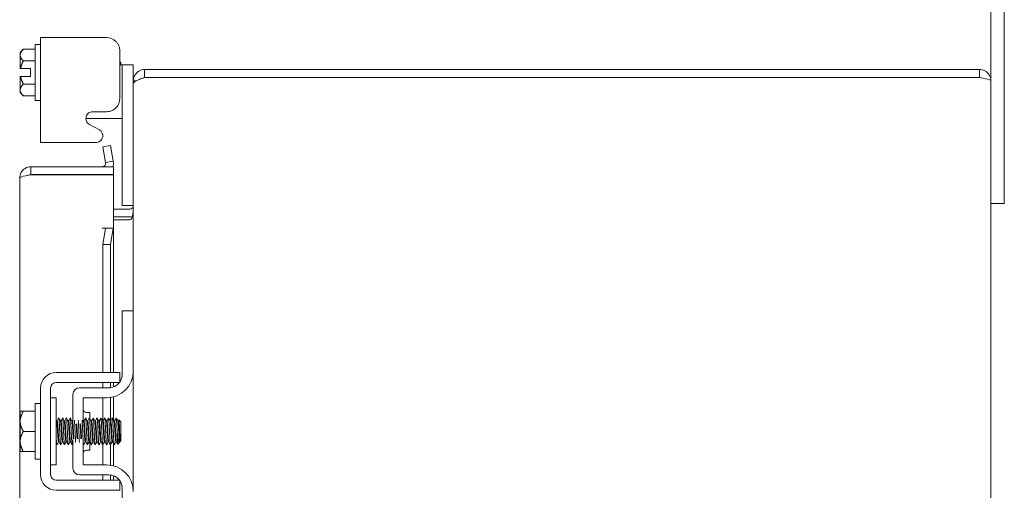
# Model space of a CAD drawing. Units: inches. Extents: x 7 to 165, y 5 to 101.
# Drawn here: x 86 to 95, y 77 to 81 of the extents above; entities that cross this region are included whole.
import ezdxf

# ---------------------------------------------------------------- set-up
doc = ezdxf.new("R2010")
doc.units = ezdxf.units.IN
doc.header["$LTSCALE"] = 10
doc.header["$MEASUREMENT"] = 0
doc.layers.add('Visible (ANSI)', color=7, linetype='Continuous', lineweight=5)

msp = doc.modelspace()

# ---------------------------------------------------------------- linework, layer by layer
at = {"layer": 'Visible (ANSI)'}
for p, q in [((94.62736, 81.59509), (94.62736, 80.48984)), ((94.75236, 79.59509), (94.75236, 81.59509)), ((85.7122, 80.30717), (85.7122, 80.82717)), ((85.7122, 80.82717), (85.7622, 80.82717)), ((85.7622, 80.89383), (85.9092, 80.89383)), ((85.7622, 80.89383), (85.7622, 79.91391)), ((86.37638, 80.89383), (85.9092, 80.89383)), ((85.5722, 80.75467), (85.60121, 80.78367)), ((85.5722, 80.75467), (85.5722, 80.72955)), ((85.60121, 80.78367), (85.7122, 80.78367)), ((86.50236, 80.32769), (86.50236, 80.76785)), ((85.5722, 80.72955), (85.5722, 80.60467)), ((85.60121, 80.67542), (85.7122, 80.67542)), ((86.5122, 80.65717), (86.50236, 80.66701)), ((86.5122, 80.63834), (86.5122, 80.65717)), ((85.6672, 80.60467), (85.57592, 80.60467)), ((85.6672, 80.52967), (85.6672, 80.60467)), ((86.52336, 80.63834), (86.50236, 80.63834)), ((86.52336, 80.60834), (86.52336, 80.63834)), ((86.62736, 80.63834), (86.52336, 80.63834)), ((86.52336, 80.60834), (86.52336, 79.35534)), ((86.62736, 80.63834), (86.62736, 80.60834)), ((86.62736, 80.60834), (86.62736, 80.48984)), ((94.52211, 80.59509), (86.73261, 80.59509)), ((86.73261, 80.59509), (86.73261, 80.52109)), ((94.52211, 80.52109), (94.52211, 80.59509)), ((85.5722, 80.52967), (85.5722, 80.40479)), ((85.6672, 80.52967), (85.57592, 80.52967)), ((86.62736, 80.48984), (86.62736, 80.46367)), ((86.65381, 80.48984), (86.62736, 80.48984)), ((86.62736, 78.34509), (86.62736, 80.46367)), ((94.52211, 80.52109), (86.73261, 80.52109)), ((86.73261, 80.52038), (94.52211, 80.52038)), ((94.62736, 80.48984), (94.62736, 50.70034)), ((85.5722, 80.40479), (85.5722, 80.37967)), ((85.5722, 80.37967), (85.60121, 80.35066)), ((85.60121, 80.45891), (85.7122, 80.45891)), ((85.60121, 80.35066), (85.7122, 80.35066)), ((85.7122, 80.30717), (85.7622, 80.30717)), ((86.24921, 80.20171), (86.37638, 80.20171)), ((86.39836, 80.13834), (86.18568, 80.13834)), ((86.39836, 80.13834), (86.52336, 80.13834)), ((86.31127, 80.03137), (86.21826, 80.08385)), ((85.9092, 79.91391), (85.7622, 79.91391)), ((85.9092, 79.91391), (86.28735, 79.91391)), ((86.41457, 79.88763), (86.34169, 79.87478)), ((86.34169, 79.87478), (86.36774, 79.72706)), ((86.44062, 79.73991), (86.41457, 79.88763)), ((86.36774, 79.72706), (86.44062, 79.73991)), ((86.36774, 79.72706), (86.36801, 79.72551)), ((86.44089, 79.73836), (86.44062, 79.73991)), ((86.44249, 79.68884), (85.67274, 79.68884)), ((85.67274, 79.61484), (85.67274, 79.68884)), ((86.44249, 79.61484), (86.44249, 79.68884)), ((85.56749, 71.84687), (85.56749, 79.58359)), ((85.67274, 79.61484), (86.44249, 79.61484)), ((85.67274, 79.61413), (86.44249, 79.61413)), ((86.44249, 79.61413), (86.44249, 79.11433)), ((94.75236, 79.59509), (94.75236, 79.34509)), ((86.59611, 79.29409), (86.44249, 79.29409)), ((86.52336, 79.32534), (86.52336, 79.35534)), ((86.52336, 79.32534), (86.62736, 79.32534)), ((94.62736, 79.34509), (94.75236, 79.34509)), ((86.44249, 79.22009), (86.59611, 79.22009)), ((86.59611, 79.19392), (86.44249, 79.19392)), ((86.33704, 79.11433), (86.44249, 79.11433)), ((86.33704, 79.11413), (86.33704, 79.11433)), ((86.33724, 79.11413), (86.33704, 79.11413)), ((86.36774, 79.11413), (86.33724, 79.11413)), ((86.36774, 79.11413), (86.34169, 78.96413)), ((86.44062, 79.11413), (86.36774, 79.11413)), ((86.41457, 78.96413), (86.44062, 79.11413)), ((86.44062, 79.11413), (86.44089, 79.11413)), ((86.44249, 79.11413), (86.44089, 79.11413)), ((86.44249, 79.11413), (86.44249, 77.77009)), ((86.34169, 78.96413), (86.41457, 78.96413)), ((86.34169, 77.77009), (86.34169, 78.96413)), ((86.41457, 77.77009), (86.41457, 78.96413)), ((86.62736, 78.34509), (86.52336, 78.34509)), ((86.52336, 78.31509), (86.52336, 78.34509)), ((86.52336, 77.75159), (86.52336, 78.31509)), ((86.62736, 78.34509), (86.62736, 78.31509)), ((86.62736, 78.31509), (86.62736, 77.78259)), ((85.9092, 77.77009), (86.37638, 77.77009)), ((86.50236, 77.67609), (86.50236, 77.77009)), ((86.62736, 76.65759), (86.62736, 77.78259)), ((85.7622, 76.81709), (85.7622, 77.62309)), ((85.8562, 76.81709), (85.8562, 77.62309)), ((85.9092, 77.67609), (86.37638, 77.67609)), ((86.39836, 77.62659), (86.12686, 77.62659)), ((86.34169, 77.62659), (86.34169, 77.67609)), ((86.41457, 77.62764), (86.41457, 77.67609)), ((86.44249, 77.67609), (86.44249, 77.63463)), ((85.9062, 77.53259), (85.8562, 77.53259)), ((85.9062, 76.90759), (85.9062, 77.53259)), ((86.06436, 77.56409), (86.06436, 77.28923)), ((86.15836, 77.30487), (86.15836, 77.53259)), ((86.15836, 77.53259), (86.37736, 77.53259)), ((86.34169, 77.31931), (86.34169, 77.53259)), ((86.41457, 77.31931), (86.41457, 77.53537)), ((86.44249, 77.54122), (86.44249, 77.32711)), ((85.7122, 76.96009), (85.7122, 77.48009)), ((85.7122, 77.48009), (85.7622, 77.48009)), ((85.5722, 77.4038), (85.5722, 77.31384)), ((85.60121, 77.40759), (85.7122, 77.40759)), ((86.18966, 77.39509), (86.22086, 77.39509)), ((86.22086, 77.39509), (86.22086, 77.33977)), ((85.5722, 77.31384), (85.5722, 77.12634)), ((85.91697, 77.31931), (85.91129, 77.31931)), ((85.95268, 77.31931), (85.94701, 77.31931)), ((85.98839, 77.31931), (85.98272, 77.31931)), ((86.02411, 77.31931), (86.01844, 77.31931)), ((86.05982, 77.31931), (86.05415, 77.31931)), ((86.16697, 77.31931), (86.16129, 77.31931)), ((86.20268, 77.31931), (86.19701, 77.31931)), ((86.23839, 77.31931), (86.23272, 77.31931)), ((86.27411, 77.31931), (86.26844, 77.31931)), ((86.30982, 77.31931), (86.30415, 77.31931)), ((86.34554, 77.31931), (86.33987, 77.31931)), ((86.38125, 77.31931), (86.37558, 77.31931)), ((86.41697, 77.31931), (86.41129, 77.31931)), ((86.45268, 77.31931), (86.44701, 77.31931)), ((86.48839, 77.31931), (86.48272, 77.31931)), ((86.5122, 77.31009), (86.49373, 77.32856)), ((86.5122, 77.13009), (86.5122, 77.31009)), ((85.60121, 77.22009), (85.7122, 77.22009)), ((85.5722, 77.12634), (85.5722, 77.03637)), ((85.93454, 77.12086), (85.92887, 77.12086)), ((85.97026, 77.12086), (85.96459, 77.12086)), ((86.00597, 77.12086), (86.0003, 77.12086)), ((86.04169, 77.12086), (86.03601, 77.12086)), ((86.06436, 77.14341), (86.06436, 76.87609)), ((86.15836, 76.90759), (86.15836, 77.12171)), ((86.18454, 77.12086), (86.17887, 77.12086)), ((86.22026, 77.12086), (86.21459, 77.12086)), ((86.22086, 77.11982), (86.22086, 77.04509)), ((86.25597, 77.12086), (86.2503, 77.12086)), ((86.29169, 77.12086), (86.28601, 77.12086)), ((86.3274, 77.12086), (86.32173, 77.12086)), ((86.34169, 76.90759), (86.34169, 77.0962)), ((86.36311, 77.12086), (86.35744, 77.12086)), ((86.39883, 77.12086), (86.39316, 77.12086)), ((86.41457, 76.9048), (86.41457, 77.0957)), ((86.43454, 77.12086), (86.42887, 77.12086)), ((86.44249, 77.10716), (86.44249, 76.89895)), ((86.47026, 77.12086), (86.46459, 77.12086)), ((86.49664, 77.11452), (86.48241, 77.10029)), ((86.50058, 77.12086), (86.49791, 77.11625)), ((86.50298, 77.12086), (86.5003, 77.12086)), ((86.50298, 77.13686), (86.50298, 77.12086)), ((86.5122, 77.13009), (86.50298, 77.12086)), ((85.60121, 77.03259), (85.7122, 77.03259)), ((86.18966, 77.04509), (86.22086, 77.04509)), ((85.7122, 76.96009), (85.7622, 76.96009)), ((85.9062, 76.90759), (85.8562, 76.90759)), ((86.37736, 76.90759), (86.15836, 76.90759)), ((86.39836, 76.81359), (86.12686, 76.81359)), ((86.34169, 76.76409), (86.34169, 76.81359)), ((86.41457, 76.76409), (86.41457, 76.81253)), ((86.44249, 76.80554), (86.44249, 76.76409)), ((86.37638, 76.76409), (85.9092, 76.76409)), ((86.50236, 76.67009), (86.50236, 76.76409)), ((86.37638, 76.67009), (85.9092, 76.67009)), ((86.52336, 76.12509), (86.52336, 76.68859))]:
    msp.add_line(p, q, dxfattribs=at)
for centre, radius, start, end in [((86.28031, 79.97651), 0.06299, 276.409204, 60.56647), ((86.33724, 79.72009), 0.03125, 270, 10), ((86.33724, 79.72009), 0.10525, 342.727768, 10), ((86.59611, 79.32534), 0.10525, 270, 281.695748), ((85.9092, 77.62309), 0.147, 90, 180), ((86.37736, 77.78259), 0.25, 270, 0), ((86.39836, 77.75159), 0.125, 326.304738, 0), ((85.9092, 77.62309), 0.053, 90, 180), ((86.12686, 77.56409), 0.0625, 90, 180), ((86.39836, 77.75159), 0.125, 270, 322.843083), ((86.18966, 77.42639), 0.0313, 180, 270), ((86.18966, 77.01379), 0.0313, 90, 180), ((86.37736, 76.65759), 0.25, 0, 90), ((85.9092, 76.81709), 0.147, 180, 270), ((85.9092, 76.81709), 0.053, 180, 270), ((86.12686, 76.87609), 0.0625, 180, 270), ((86.39836, 76.68859), 0.125, 37.156917, 90), ((86.39836, 76.68859), 0.125, 0, 33.695262)]:
    msp.add_arc(centre, radius, start, end, dxfattribs=at)
for points, knots in [([(86.50236, 80.76785), (86.50236, 80.78513), (86.49928, 80.80122), (86.49314, 80.81606), (86.49007, 80.82347), (86.48622, 80.83059), (86.48161, 80.8374), (86.477, 80.84422), (86.47155, 80.85079), (86.46546, 80.85693), (86.44109, 80.88152), (86.4114, 80.89383), (86.37638, 80.89383)], [-1, -1, -1, -1, -0.75, -0.75, -0.75, -0.625, -0.625, -0.625, -0.5, -0.5, -0.5, 0, 0, 0, 0]), ([(86.73261, 80.59509), (86.69419, 80.59509), (86.65664, 80.57219), (86.63905, 80.53804), (86.6314, 80.5232), (86.62736, 80.50653), (86.62736, 80.48984)], [0, 0, 0, 0, 1.0950581, 1.0950581, 1.0950581, 1.5707963, 1.5707963, 1.5707963, 1.5707963]), ([(94.62736, 80.48984), (94.62736, 80.52825), (94.60447, 80.5658), (94.57032, 80.5834), (94.55548, 80.59104), (94.5388, 80.59509), (94.52211, 80.59509)], [0, 0, 0, 0, 1.0950581, 1.0950581, 1.0950581, 1.5707963, 1.5707963, 1.5707963, 1.5707963]), ([(86.62736, 80.46367), (86.62736, 80.47685), (86.65026, 80.49003), (86.68441, 80.5032), (86.69924, 80.50893), (86.71592, 80.51465), (86.73261, 80.52038)], [0, 0, 0, 0, 1.0950581, 1.0950581, 1.0950581, 1.5707963, 1.5707963, 1.5707963, 1.5707963]), ([(94.53593, 80.51763), (94.5325, 80.51945), (94.52874, 80.52063), (94.52484, 80.52097), (94.52393, 80.52105), (94.52302, 80.52109), (94.52211, 80.52109)], [1.10743779, 1.10743779, 1.10743779, 1.10743779, 1.48347479, 1.48347479, 1.48347479, 1.57079633, 1.57079633, 1.57079633, 1.57079633]), ([(94.52211, 80.52038), (94.56053, 80.51328), (94.59808, 80.50618), (94.61567, 80.49909), (94.62332, 80.496), (94.62736, 80.49292), (94.62736, 80.48984)], [0, 0, 0, 0, 1.0950581, 1.0950581, 1.0950581, 1.5707963, 1.5707963, 1.5707963, 1.5707963]), ([(86.37638, 80.20171), (86.39365, 80.20171), (86.40975, 80.20479), (86.42458, 80.21093), (86.432, 80.214), (86.43912, 80.21784), (86.44593, 80.22246), (86.45274, 80.22707), (86.45932, 80.23251), (86.46546, 80.23861), (86.49005, 80.26298), (86.50236, 80.29267), (86.50236, 80.32769)], [-1, -1, -1, -1, -0.75, -0.75, -0.75, -0.625, -0.625, -0.625, -0.5, -0.5, -0.5, 0, 0, 0, 0]), ([(86.21826, 80.08385), (86.20425, 80.09176), (86.19473, 80.10165), (86.18974, 80.11343), (86.18724, 80.11933), (86.18587, 80.12572), (86.18563, 80.13261), (86.18539, 80.1395), (86.18628, 80.1469), (86.18829, 80.15472), (86.19229, 80.17035), (86.19941, 80.18214), (86.20954, 80.18996), (86.21967, 80.19778), (86.23289, 80.20171), (86.24921, 80.20171)], [-1, -1, -1, -1, -0.75, -0.75, -0.75, -0.625, -0.625, -0.625, -0.5, -0.5, -0.5, -0.25, -0.25, -0.25, 0, 0, 0, 0]), ([(85.67274, 79.68884), (85.63432, 79.68884), (85.59677, 79.66594), (85.57918, 79.63179), (85.57153, 79.61695), (85.56749, 79.60028), (85.56749, 79.58359)], [0, 0, 0, 0, 1.0950581, 1.0950581, 1.0950581, 1.5707963, 1.5707963, 1.5707963, 1.5707963]), ([(85.56749, 79.58359), (85.56749, 79.59067), (85.5903, 79.59776), (85.62436, 79.60484), (85.6351, 79.60708), (85.64679, 79.60931), (85.65877, 79.61154)], [0, 0, 0, 0, 1.0932188, 1.0932188, 1.0932188, 1.4376973, 1.4376973, 1.4376973, 1.4376973]), ([(85.65892, 79.61138), (85.66235, 79.6132), (85.66611, 79.61438), (85.67001, 79.61472), (85.67092, 79.6148), (85.67183, 79.61484), (85.67274, 79.61484)], [1.10743779, 1.10743779, 1.10743779, 1.10743779, 1.48347479, 1.48347479, 1.48347479, 1.57079633, 1.57079633, 1.57079633, 1.57079633]), ([(86.61673, 79.30185), (86.6199, 79.30464), (86.62254, 79.30813), (86.62436, 79.31197), (86.62611, 79.31568), (86.62713, 79.31973), (86.62733, 79.32383)], [-2.42100922, -2.42100922, -2.42100922, -2.42100922, -2.01280226, -2.01280226, -2.01280226, -1.61914817, -1.61914817, -1.61914817, -1.61914817]), ([(86.61673, 79.22009), (86.6199, 79.22945), (86.62254, 79.24121), (86.62436, 79.25415), (86.62611, 79.26664), (86.62713, 79.28029), (86.62733, 79.29409)], [-2.42100922, -2.42100922, -2.42100922, -2.42100922, -2.01280226, -2.01280226, -2.01280226, -1.61914817, -1.61914817, -1.61914817, -1.61914817]), ([(86.37638, 77.77009), (86.4114, 77.77009), (86.44109, 77.77009), (86.46546, 77.77009), (86.47155, 77.77009), (86.477, 77.77009), (86.48161, 77.77009), (86.48622, 77.77009), (86.49007, 77.77009), (86.49314, 77.77009), (86.49928, 77.77009), (86.50236, 77.77009), (86.50236, 77.77009)], [0, 0, 0, 0, 0.5, 0.5, 0.5, 0.625, 0.625, 0.625, 0.75, 0.75, 0.75, 1, 1, 1, 1]), ([(86.37638, 77.67609), (86.38525, 77.67609), (86.39407, 77.67609), (86.41111, 77.67609), (86.41919, 77.67609), (86.44491, 77.67609), (86.45799, 77.67609), (86.47617, 77.67609), (86.48603, 77.67609), (86.49947, 77.67609), (86.50236, 77.67609), (86.50236, 77.67609)], [-0.54284788, -0.54284788, -0.54284788, -0.54284788, -0.47654002, -0.47654002, -0.4129835, -0.4129835, -0.26666319, -0.26666319, -0.12744331, -0.12744331, -0.00000035, -0.00000035, -0.00000035, -0.00000035]), ([(85.9314, 77.34434), (85.93259, 77.34628), (85.93378, 77.34037), (85.93496, 77.32675), (85.93695, 77.30396), (85.93894, 77.26045), (85.94093, 77.21675), (85.94291, 77.17306), (85.9449, 77.13087), (85.94689, 77.1101), (85.94798, 77.09874), (85.94906, 77.09403), (85.95015, 77.09585)], [-111.6051382, -111.6051382, -111.6051382, -111.6051382, -110.978055, -110.978055, -110.978055, -109.9290799, -109.9290799, -109.9290799, -108.8801048, -108.8801048, -108.8801048, -108.3063475, -108.3063475, -108.3063475, -108.3063475]), ([(85.96711, 77.34435), (85.96832, 77.34631), (85.96953, 77.34015), (85.97074, 77.32605), (85.97273, 77.30286), (85.97471, 77.2591), (85.9767, 77.21542), (85.97869, 77.17174), (85.98068, 77.12983), (85.98266, 77.10947), (85.98373, 77.09854), (85.9848, 77.09405), (85.98587, 77.09585)], [-105.3219529, -105.3219529, -105.3219529, -105.3219529, -104.6842045, -104.6842045, -104.6842045, -103.6352294, -103.6352294, -103.6352294, -102.5862543, -102.5862543, -102.5862543, -102.0231622, -102.0231622, -102.0231622, -102.0231622]), ([(86.00283, 77.34436), (86.00406, 77.34633), (86.00529, 77.33991), (86.00651, 77.32534), (86.0085, 77.30176), (86.01049, 77.25775), (86.01248, 77.21409), (86.01446, 77.17043), (86.01645, 77.1288), (86.01844, 77.10886), (86.01949, 77.09835), (86.02053, 77.09408), (86.02158, 77.09586)], [-99.0387676, -99.0387676, -99.0387676, -99.0387676, -98.390354, -98.390354, -98.390354, -97.3413789, -97.3413789, -97.3413789, -96.2924038, -96.2924038, -96.2924038, -95.7399769, -95.7399769, -95.7399769, -95.7399769]), ([(86.03854, 77.34436), (86.03979, 77.34636), (86.04104, 77.33967), (86.04229, 77.32461), (86.04428, 77.30064), (86.04626, 77.25639), (86.04825, 77.21276), (86.05024, 77.16913), (86.05223, 77.12778), (86.05421, 77.10826), (86.05524, 77.09817), (86.05627, 77.0941), (86.05729, 77.09586)], [-92.7555823, -92.7555823, -92.7555823, -92.7555823, -92.0965035, -92.0965035, -92.0965035, -91.0475284, -91.0475284, -91.0475284, -89.9985534, -89.9985534, -89.9985534, -89.4567916, -89.4567916, -89.4567916, -89.4567916]), ([(86.1814, 77.3444), (86.18273, 77.34649), (86.18406, 77.33866), (86.18539, 77.32159), (86.18738, 77.29609), (86.18936, 77.25093), (86.19135, 77.20744), (86.19334, 77.16396), (86.19533, 77.12382), (86.19731, 77.10598), (86.19826, 77.09749), (86.19921, 77.0942), (86.20015, 77.09586)], [-67.6228411, -67.6228411, -67.6228411, -67.6228411, -66.9211015, -66.9211015, -66.9211015, -65.8721265, -65.8721265, -65.8721265, -64.8231514, -64.8231514, -64.8231514, -64.3240504, -64.3240504, -64.3240504, -64.3240504]), ([(86.21711, 77.34441), (86.21846, 77.34652), (86.21981, 77.33839), (86.22116, 77.32081), (86.22315, 77.29492), (86.22514, 77.24955), (86.22713, 77.20612), (86.22911, 77.16268), (86.2311, 77.12285), (86.23309, 77.10544), (86.23401, 77.09733), (86.23494, 77.09422), (86.23587, 77.09585)], [-61.3396558, -61.3396558, -61.3396558, -61.3396558, -60.6272511, -60.6272511, -60.6272511, -59.578276, -59.578276, -59.578276, -58.5293009, -58.5293009, -58.5293009, -58.0408651, -58.0408651, -58.0408651, -58.0408651]), ([(86.25283, 77.34442), (86.2542, 77.34655), (86.25557, 77.33811), (86.25694, 77.32001), (86.25893, 77.29376), (86.26091, 77.24817), (86.2629, 77.20479), (86.26489, 77.16141), (86.26688, 77.1219), (86.26886, 77.10491), (86.26977, 77.09718), (86.27067, 77.09425), (86.27158, 77.09585)], [-55.0564705, -55.0564705, -55.0564705, -55.0564705, -54.3334006, -54.3334006, -54.3334006, -53.2844255, -53.2844255, -53.2844255, -52.2354504, -52.2354504, -52.2354504, -51.7576798, -51.7576798, -51.7576798, -51.7576798]), ([(86.28854, 77.34443), (86.28993, 77.34659), (86.29132, 77.33783), (86.29271, 77.31921), (86.2947, 77.29258), (86.29669, 77.24679), (86.29868, 77.20347), (86.30066, 77.16015), (86.30265, 77.12096), (86.30464, 77.1044), (86.30552, 77.09703), (86.30641, 77.09427), (86.30729, 77.09585)], [-48.7732851, -48.7732851, -48.7732851, -48.7732851, -48.0395501, -48.0395501, -48.0395501, -46.990575, -46.990575, -46.990575, -45.9415999, -45.9415999, -45.9415999, -45.4744945, -45.4744945, -45.4744945, -45.4744945]), ([(86.32426, 77.34444), (86.32567, 77.34662), (86.32708, 77.33755), (86.32849, 77.31839), (86.33048, 77.29139), (86.33246, 77.24541), (86.33445, 77.20215), (86.33644, 77.1589), (86.33843, 77.12003), (86.34041, 77.1039), (86.34128, 77.09689), (86.34214, 77.09429), (86.34301, 77.09584)], [-42.4900998, -42.4900998, -42.4900998, -42.4900998, -41.7456996, -41.7456996, -41.7456996, -40.6967245, -40.6967245, -40.6967245, -39.6477494, -39.6477494, -39.6477494, -39.1913092, -39.1913092, -39.1913092, -39.1913092]), ([(86.35997, 77.34445), (86.3614, 77.34666), (86.36283, 77.33726), (86.36426, 77.31756), (86.36625, 77.2902), (86.36824, 77.24402), (86.37023, 77.20083), (86.37221, 77.15765), (86.3742, 77.11911), (86.37619, 77.10342), (86.37703, 77.09675), (86.37788, 77.09432), (86.37872, 77.09584)], [-36.2069145, -36.2069145, -36.2069145, -36.2069145, -35.4518491, -35.4518491, -35.4518491, -34.402874, -34.402874, -34.402874, -33.3538989, -33.3538989, -33.3538989, -32.9081238, -32.9081238, -32.9081238, -32.9081238]), ([(86.39569, 77.34446), (86.39714, 77.3467), (86.39859, 77.33696), (86.40004, 77.31672), (86.40203, 77.289), (86.40401, 77.24263), (86.406, 77.19952), (86.40799, 77.1564), (86.40998, 77.1182), (86.41196, 77.10295), (86.41279, 77.09662), (86.41361, 77.09434), (86.41444, 77.09583)], [-29.9237292, -29.9237292, -29.9237292, -29.9237292, -29.1579986, -29.1579986, -29.1579986, -28.1090235, -28.1090235, -28.1090235, -27.0600484, -27.0600484, -27.0600484, -26.6249385, -26.6249385, -26.6249385, -26.6249385]), ([(86.4314, 77.34447), (86.43287, 77.34673), (86.43434, 77.33665), (86.43581, 77.31587), (86.4378, 77.28779), (86.43979, 77.24123), (86.44178, 77.1982), (86.44376, 77.15517), (86.44575, 77.1173), (86.44774, 77.10249), (86.44854, 77.09649), (86.44935, 77.09436), (86.45015, 77.09583)], [-23.6405439, -23.6405439, -23.6405439, -23.6405439, -22.8641481, -22.8641481, -22.8641481, -21.815173, -21.815173, -21.815173, -20.7661979, -20.7661979, -20.7661979, -20.3417532, -20.3417532, -20.3417532, -20.3417532]), ([(86.46711, 77.34448), (86.46861, 77.34677), (86.4701, 77.33634), (86.47159, 77.31501), (86.47346, 77.28822), (86.47533, 77.24526), (86.4772, 77.20442)], [-17.3573586, -17.3573586, -17.3573586, -17.3573586, -16.5702976, -16.5702976, -16.5702976, -15.5822996, -15.5822996, -15.5822996, -15.5822996]), ([(85.92887, 77.12092), (85.92863, 77.12089), (85.92839, 77.12113), (85.92815, 77.12166), (85.92604, 77.12633), (85.92394, 77.15298), (85.92183, 77.18773), (85.91972, 77.22247), (85.91762, 77.26365), (85.91551, 77.28981), (85.9142, 77.30611), (85.91289, 77.31609), (85.91158, 77.31849)], [108.3849465, 108.3849465, 108.3849465, 108.3849465, 108.5122157, 108.5122157, 108.5122157, 109.6235301, 109.6235301, 109.6235301, 110.7348444, 110.7348444, 110.7348444, 111.4276428, 111.4276428, 111.4276428, 111.4276428]), ([(85.93426, 77.12135), (85.93222, 77.12496), (85.93019, 77.14896), (85.92815, 77.18178), (85.92604, 77.21569), (85.92394, 77.25738), (85.92183, 77.28514), (85.92021, 77.30651), (85.91859, 77.31883), (85.91697, 77.31912)], [108.483843, 108.483843, 108.483843, 108.483843, 109.5594133, 109.5594133, 109.5594133, 110.6707276, 110.6707276, 110.6707276, 111.5265392, 111.5265392, 111.5265392, 111.5265392]), ([(85.96459, 77.12105), (85.96297, 77.12134), (85.96135, 77.1336), (85.95973, 77.15489), (85.95763, 77.1826), (85.95552, 77.22428), (85.95341, 77.25821), (85.95137, 77.29112), (85.94933, 77.31521), (85.94729, 77.31882)], [102.1017612, 102.1017612, 102.1017612, 102.1017612, 102.955644, 102.955644, 102.955644, 104.0669583, 104.0669583, 104.0669583, 105.1444575, 105.1444575, 105.1444575, 105.1444575]), ([(85.96998, 77.12168), (85.96867, 77.12408), (85.96736, 77.134), (85.96605, 77.15023), (85.96394, 77.17633), (85.96184, 77.2175), (85.95973, 77.25227), (85.95763, 77.28704), (85.95552, 77.31375), (85.95341, 77.31848), (85.95317, 77.31904), (85.95293, 77.31929), (85.95268, 77.31925)], [102.2006577, 102.2006577, 102.2006577, 102.2006577, 102.8915272, 102.8915272, 102.8915272, 104.0028415, 104.0028415, 104.0028415, 105.1141559, 105.1141559, 105.1141559, 105.2433539, 105.2433539, 105.2433539, 105.2433539]), ([(86.0003, 77.12123), (85.99941, 77.12116), (85.99852, 77.12457), (85.99763, 77.13158), (85.99553, 77.1482), (85.99342, 77.18429), (85.99132, 77.22105), (85.98921, 77.2578), (85.9871, 77.29346), (85.985, 77.30944), (85.98433, 77.31449), (85.98367, 77.3175), (85.983, 77.31854)], [95.8185759, 95.8185759, 95.8185759, 95.8185759, 96.2877578, 96.2877578, 96.2877578, 97.3990722, 97.3990722, 97.3990722, 98.5103865, 98.5103865, 98.5103865, 98.8612722, 98.8612722, 98.8612722, 98.8612722]), ([(86.00569, 77.12159), (86.00511, 77.12249), (86.00453, 77.1249), (86.00395, 77.12889), (86.00184, 77.14338), (85.99974, 77.17799), (85.99763, 77.21469), (85.99553, 77.25139), (85.99342, 77.28843), (85.99132, 77.3065), (85.99034, 77.31485), (85.98937, 77.31897), (85.98839, 77.31893)], [95.9174724, 95.9174724, 95.9174724, 95.9174724, 96.223641, 96.223641, 96.223641, 97.3349554, 97.3349554, 97.3349554, 98.4462697, 98.4462697, 98.4462697, 98.9601686, 98.9601686, 98.9601686, 98.9601686]), ([(86.03601, 77.12089), (86.03585, 77.12087), (86.03569, 77.12098), (86.03553, 77.12121), (86.03343, 77.12432), (86.03132, 77.14954), (86.02922, 77.18374), (86.02711, 77.21795), (86.02501, 77.25949), (86.0229, 77.28672), (86.02151, 77.30475), (86.02011, 77.31594), (86.01872, 77.31853)], [89.5353906, 89.5353906, 89.5353906, 89.5353906, 89.6198717, 89.6198717, 89.6198717, 90.7311861, 90.7311861, 90.7311861, 91.8425004, 91.8425004, 91.8425004, 92.5780869, 92.5780869, 92.5780869, 92.5780869]), ([(86.0414, 77.12137), (86.03945, 77.12493), (86.03749, 77.14698), (86.03553, 77.1779), (86.03343, 77.21117), (86.03132, 77.25311), (86.02922, 77.28187), (86.02751, 77.30513), (86.02581, 77.31887), (86.02411, 77.31917)], [89.6342871, 89.6342871, 89.6342871, 89.6342871, 90.6670693, 90.6670693, 90.6670693, 91.7783836, 91.7783836, 91.7783836, 92.6769833, 92.6769833, 92.6769833, 92.6769833]), ([(86.06718, 77.15095), (86.06716, 77.15121), (86.06714, 77.15148), (86.06712, 77.15175), (86.06501, 77.1784), (86.06291, 77.21975), (86.0608, 77.25426), (86.0587, 77.28877), (86.05659, 77.31478), (86.05448, 77.31873), (86.05447, 77.31877), (86.05445, 77.3188), (86.05443, 77.31883)], [84.052057, 84.052057, 84.052057, 84.052057, 84.0633, 84.0633, 84.0633, 85.1746143, 85.1746143, 85.1746143, 86.2859287, 86.2859287, 86.2859287, 86.2949015, 86.2949015, 86.2949015, 86.2949015]), ([(86.06436, 77.28905), (86.06317, 77.30383), (86.06199, 77.3143), (86.0608, 77.31785), (86.06047, 77.31882), (86.06015, 77.31927), (86.05982, 77.31921)], [85.59535525, 85.59535525, 85.59535525, 85.59535525, 86.22181188, 86.22181188, 86.22181188, 86.39379797, 86.39379797, 86.39379797, 86.39379797]), ([(86.07313, 77.15095), (86.07113, 77.17612), (86.06912, 77.21465), (86.06712, 77.24822), (86.0662, 77.26356), (86.06529, 77.27753), (86.06437, 77.28895)], [84.052057, 84.052057, 84.052057, 84.052057, 85.1104975, 85.1104975, 85.1104975, 85.5939463, 85.5939463, 85.5939463, 85.5939463]), ([(86.07815, 77.32285), (86.08011, 77.29828), (86.08207, 77.25442), (86.08403, 77.21143), (86.08572, 77.17419), (86.08742, 77.13882), (86.08912, 77.11738)], [-85.7880736, -85.7880736, -85.7880736, -85.7880736, -84.7536779, -84.7536779, -84.7536779, -83.8579297, -83.8579297, -83.8579297, -83.8579297]), ([(86.1029, 77.15112), (86.1015, 77.16873), (86.1001, 77.19241), (86.0987, 77.2168), (86.09718, 77.24338), (86.09565, 77.26989), (86.09413, 77.28909)], [77.7688717, 77.7688717, 77.7688717, 77.7688717, 78.5067282, 78.5067282, 78.5067282, 79.310761, 79.310761, 79.310761, 79.310761]), ([(86.10885, 77.15116), (86.10757, 77.16722), (86.1063, 77.18828), (86.10502, 77.21046), (86.10337, 77.23903), (86.10173, 77.2684), (86.10008, 77.28914)], [77.7688717, 77.7688717, 77.7688717, 77.7688717, 78.4426114, 78.4426114, 78.4426114, 79.310761, 79.310761, 79.310761, 79.310761]), ([(86.11386, 77.32285), (86.11584, 77.29805), (86.11782, 77.2535), (86.1198, 77.2101), (86.12148, 77.17334), (86.12316, 77.13858), (86.12483, 77.11739)], [-79.5048883, -79.5048883, -79.5048883, -79.5048883, -78.4598275, -78.4598275, -78.4598275, -77.5747444, -77.5747444, -77.5747444, -77.5747444]), ([(86.13861, 77.15118), (86.13794, 77.15947), (86.13727, 77.16915), (86.1366, 77.17983), (86.1345, 77.21342), (86.13239, 77.25525), (86.13029, 77.28352), (86.13014, 77.28549), (86.12999, 77.28738), (86.12985, 77.2892)], [71.4856864, 71.4856864, 71.4856864, 71.4856864, 71.8388421, 71.8388421, 71.8388421, 72.9501565, 72.9501565, 72.9501565, 73.0275757, 73.0275757, 73.0275757, 73.0275757]), ([(86.14456, 77.15113), (86.14401, 77.15791), (86.14347, 77.16563), (86.14292, 77.1741), (86.14081, 77.20667), (86.13871, 77.24878), (86.1366, 77.2785), (86.13633, 77.28228), (86.13607, 77.28584), (86.1358, 77.28916)], [71.4856864, 71.4856864, 71.4856864, 71.4856864, 71.7747253, 71.7747253, 71.7747253, 72.8860397, 72.8860397, 72.8860397, 73.0275757, 73.0275757, 73.0275757, 73.0275757]), ([(86.14958, 77.32285), (86.14959, 77.32269), (86.1496, 77.32253), (86.14961, 77.32236), (86.1516, 77.29724), (86.15359, 77.2523), (86.15558, 77.20877), (86.15756, 77.16524), (86.15955, 77.12479), (86.16154, 77.10653), (86.1625, 77.09765), (86.16347, 77.09418), (86.16444, 77.09586)], [-73.221703, -73.221703, -73.221703, -73.221703, -73.214952, -73.214952, -73.214952, -72.165977, -72.165977, -72.165977, -71.1170019, -71.1170019, -71.1170019, -70.6072357, -70.6072357, -70.6072357, -70.6072357]), ([(86.17887, 77.12114), (86.17742, 77.12136), (86.17596, 77.13108), (86.1745, 77.14873), (86.1724, 77.17428), (86.17029, 77.21523), (86.16819, 77.25024), (86.16608, 77.28526), (86.16398, 77.31267), (86.16187, 77.31819), (86.16177, 77.31844), (86.16167, 77.31865), (86.16158, 77.31882)], [64.4026494, 64.4026494, 64.4026494, 64.4026494, 65.170956, 65.170956, 65.170956, 66.2822704, 66.2822704, 66.2822704, 67.3935847, 67.3935847, 67.3935847, 67.4453456, 67.4453456, 67.4453456, 67.4453456]), ([(86.18426, 77.12172), (86.18311, 77.12375), (86.18197, 77.1315), (86.18082, 77.14446), (86.17871, 77.16826), (86.17661, 77.20846), (86.1745, 77.24413), (86.1724, 77.27979), (86.17029, 77.3092), (86.16819, 77.31703), (86.16778, 77.31855), (86.16737, 77.31924), (86.16697, 77.31917)], [64.5015458, 64.5015458, 64.5015458, 64.5015458, 65.1068392, 65.1068392, 65.1068392, 66.2181536, 66.2181536, 66.2181536, 67.3294679, 67.3294679, 67.3294679, 67.5442421, 67.5442421, 67.5442421, 67.5442421]), ([(86.21459, 77.12117), (86.21386, 77.12108), (86.21313, 77.12332), (86.2124, 77.12807), (86.2103, 77.14183), (86.20819, 77.17591), (86.20609, 77.21256), (86.20398, 77.24922), (86.20188, 77.28668), (86.19977, 77.30543), (86.19894, 77.31279), (86.19812, 77.31713), (86.19729, 77.31848)], [58.1194641, 58.1194641, 58.1194641, 58.1194641, 58.5030699, 58.5030699, 58.5030699, 59.6143842, 59.6143842, 59.6143842, 60.7256986, 60.7256986, 60.7256986, 61.1621603, 61.1621603, 61.1621603, 61.1621603]), ([(86.21998, 77.1215), (86.21956, 77.12214), (86.21914, 77.12359), (86.21872, 77.12588), (86.21662, 77.13743), (86.21451, 77.16984), (86.2124, 77.20624), (86.2103, 77.24264), (86.20819, 77.28127), (86.20609, 77.30201), (86.20495, 77.3132), (86.20382, 77.31889), (86.20268, 77.31893)], [58.2183605, 58.2183605, 58.2183605, 58.2183605, 58.4389531, 58.4389531, 58.4389531, 59.5502674, 59.5502674, 59.5502674, 60.6615818, 60.6615818, 60.6615818, 61.2610567, 61.2610567, 61.2610567, 61.2610567]), ([(86.2503, 77.12086), (86.2482, 77.12086), (86.24609, 77.14309), (86.24399, 77.17598), (86.24188, 77.20891), (86.23978, 77.25095), (86.23767, 77.28019), (86.23612, 77.3018), (86.23456, 77.31566), (86.233, 77.31861)], [51.8362788, 51.8362788, 51.8362788, 51.8362788, 52.9464981, 52.9464981, 52.9464981, 54.0578125, 54.0578125, 54.0578125, 54.878975, 54.878975, 54.878975, 54.878975]), ([(86.25569, 77.12144), (86.25389, 77.12481), (86.2521, 77.14326), (86.25031, 77.17038), (86.2482, 77.20219), (86.24609, 77.2444), (86.24399, 77.27501), (86.24212, 77.30212), (86.24026, 77.31899), (86.23839, 77.31925)], [51.9351752, 51.9351752, 51.9351752, 51.9351752, 52.8823813, 52.8823813, 52.8823813, 53.9936957, 53.9936957, 53.9936957, 54.9778714, 54.9778714, 54.9778714, 54.9778714]), ([(86.28601, 77.12117), (86.28464, 77.12136), (86.28326, 77.12993), (86.28189, 77.14585), (86.27978, 77.17024), (86.27768, 77.21071), (86.27557, 77.24617), (86.27347, 77.28164), (86.27136, 77.31039), (86.26926, 77.31746), (86.26908, 77.31806), (86.2689, 77.3185), (86.26872, 77.31879)], [45.5530935, 45.5530935, 45.5530935, 45.5530935, 46.278612, 46.278612, 46.278612, 47.3899264, 47.3899264, 47.3899264, 48.5012407, 48.5012407, 48.5012407, 48.5957897, 48.5957897, 48.5957897, 48.5957897]), ([(86.2914, 77.12173), (86.29034, 77.12357), (86.28927, 77.13036), (86.28821, 77.14178), (86.2861, 77.16436), (86.284, 77.20398), (86.28189, 77.23999), (86.27978, 77.276), (86.27768, 77.30668), (86.27557, 77.31604), (86.27508, 77.31821), (86.2746, 77.31921), (86.27411, 77.31912)], [45.6519899, 45.6519899, 45.6519899, 45.6519899, 46.2144952, 46.2144952, 46.2144952, 47.3258096, 47.3258096, 47.3258096, 48.4371239, 48.4371239, 48.4371239, 48.6946861, 48.6946861, 48.6946861, 48.6946861]), ([(86.32173, 77.12114), (86.32108, 77.12103), (86.32044, 77.1228), (86.31979, 77.12657), (86.31769, 77.13885), (86.31558, 77.17184), (86.31347, 77.20834), (86.31137, 77.24484), (86.30926, 77.2831), (86.30716, 77.30319), (86.30625, 77.31185), (86.30534, 77.31695), (86.30443, 77.31846)], [39.2699082, 39.2699082, 39.2699082, 39.2699082, 39.6107259, 39.6107259, 39.6107259, 40.7220403, 40.7220403, 40.7220403, 41.8333546, 41.8333546, 41.8333546, 42.3126044, 42.3126044, 42.3126044, 42.3126044]), ([(86.32712, 77.12145), (86.32678, 77.12198), (86.32644, 77.12303), (86.32611, 77.12464), (86.324, 77.13468), (86.3219, 77.16591), (86.31979, 77.20205), (86.31769, 77.23819), (86.31558, 77.27752), (86.31347, 77.29954), (86.31226, 77.31226), (86.31104, 77.31886), (86.30982, 77.31894)], [39.3688046, 39.3688046, 39.3688046, 39.3688046, 39.5466091, 39.5466091, 39.5466091, 40.6579235, 40.6579235, 40.6579235, 41.7692378, 41.7692378, 41.7692378, 42.4115008, 42.4115008, 42.4115008, 42.4115008]), ([(86.35744, 77.12087), (86.35542, 77.12099), (86.3534, 77.1413), (86.35137, 77.17222), (86.34927, 77.20442), (86.34716, 77.24659), (86.34506, 77.27676), (86.34342, 77.30022), (86.34178, 77.31555), (86.34015, 77.31865)], [32.9867229, 32.9867229, 32.9867229, 32.9867229, 34.0541542, 34.0541542, 34.0541542, 35.1654685, 35.1654685, 35.1654685, 36.0294191, 36.0294191, 36.0294191, 36.0294191]), ([(86.36283, 77.12148), (86.36112, 77.12472), (86.35941, 77.14153), (86.35769, 77.16675), (86.35559, 77.19775), (86.35348, 77.23997), (86.35137, 77.27143), (86.34943, 77.30049), (86.34748, 77.31907), (86.34554, 77.31928)], [33.0856193, 33.0856193, 33.0856193, 33.0856193, 33.9900374, 33.9900374, 33.9900374, 35.1013517, 35.1013517, 35.1013517, 36.1283155, 36.1283155, 36.1283155, 36.1283155]), ([(86.39316, 77.12121), (86.39186, 77.12134), (86.39057, 77.12885), (86.38928, 77.1431), (86.38717, 77.16629), (86.38506, 77.20621), (86.38296, 77.24205), (86.38085, 77.2779), (86.37875, 77.30795), (86.37664, 77.31656), (86.37638, 77.31762), (86.37612, 77.31835), (86.37586, 77.31876)], [26.7035376, 26.7035376, 26.7035376, 26.7035376, 27.386268, 27.386268, 27.386268, 28.4975824, 28.4975824, 28.4975824, 29.6088968, 29.6088968, 29.6088968, 29.7462338, 29.7462338, 29.7462338, 29.7462338]), ([(86.39855, 77.12173), (86.39756, 77.12339), (86.39658, 77.12928), (86.39559, 77.13925), (86.39349, 77.16056), (86.39138, 77.19952), (86.38928, 77.23581), (86.38717, 77.2721), (86.38506, 77.30399), (86.38296, 77.31487), (86.38239, 77.31781), (86.38182, 77.31917), (86.38125, 77.31908)], [26.802434, 26.802434, 26.802434, 26.802434, 27.3221512, 27.3221512, 27.3221512, 28.4334656, 28.4334656, 28.4334656, 29.54478, 29.54478, 29.54478, 29.8451302, 29.8451302, 29.8451302, 29.8451302]), ([(86.42887, 77.12109), (86.42831, 77.121), (86.42774, 77.12234), (86.42718, 77.12523), (86.42507, 77.13603), (86.42297, 77.16786), (86.42086, 77.20414), (86.41875, 77.24041), (86.41665, 77.2794), (86.41454, 77.30079), (86.41355, 77.31084), (86.41256, 77.31677), (86.41158, 77.31844)], [20.4203522, 20.4203522, 20.4203522, 20.4203522, 20.7183819, 20.7183819, 20.7183819, 21.8296963, 21.8296963, 21.8296963, 22.9410106, 22.9410106, 22.9410106, 23.4630485, 23.4630485, 23.4630485, 23.4630485]), ([(86.43426, 77.12141), (86.43401, 77.12182), (86.43375, 77.12253), (86.43349, 77.12356), (86.43139, 77.13208), (86.42928, 77.16207), (86.42718, 77.19789), (86.42507, 77.23372), (86.42297, 77.27367), (86.42086, 77.29692), (86.41956, 77.31126), (86.41826, 77.31883), (86.41697, 77.31897)], [20.5192487, 20.5192487, 20.5192487, 20.5192487, 20.6542651, 20.6542651, 20.6542651, 21.7655795, 21.7655795, 21.7655795, 22.8768938, 22.8768938, 22.8768938, 23.5619449, 23.5619449, 23.5619449, 23.5619449]), ([(86.46459, 77.12089), (86.46264, 77.1211), (86.4607, 77.13959), (86.45876, 77.16855), (86.45666, 77.19996), (86.45455, 77.24219), (86.45244, 77.27323), (86.45073, 77.29855), (86.44901, 77.31544), (86.44729, 77.3187)], [14.1371669, 14.1371669, 14.1371669, 14.1371669, 15.1618102, 15.1618102, 15.1618102, 16.2731245, 16.2731245, 16.2731245, 17.1798632, 17.1798632, 17.1798632, 17.1798632]), ([(86.46998, 77.12152), (86.46834, 77.12462), (86.46671, 77.13987), (86.46508, 77.16322), (86.46297, 77.19334), (86.46087, 77.23551), (86.45876, 77.26775), (86.45673, 77.29878), (86.45471, 77.31918), (86.45268, 77.3193)], [14.2360634, 14.2360634, 14.2360634, 14.2360634, 15.0976934, 15.0976934, 15.0976934, 16.2090077, 16.2090077, 16.2090077, 17.2787596, 17.2787596, 17.2787596, 17.2787596]), ([(86.5003, 77.12123), (86.49909, 77.12132), (86.49787, 77.12786), (86.49666, 77.14049), (86.49456, 77.16244), (86.49245, 77.20174), (86.49035, 77.2379), (86.48824, 77.27406), (86.48613, 77.30535), (86.48403, 77.31547), (86.48369, 77.31711), (86.48335, 77.31819), (86.483, 77.31872)], [7.8539816, 7.8539816, 7.8539816, 7.8539816, 8.4939241, 8.4939241, 8.4939241, 9.6052384, 9.6052384, 9.6052384, 10.7165528, 10.7165528, 10.7165528, 10.8966779, 10.8966779, 10.8966779, 10.8966779]), ([(86.50298, 77.13686), (86.50087, 77.15688), (86.49877, 77.1951), (86.49666, 77.2316), (86.49456, 77.26811), (86.49245, 77.30116), (86.49035, 77.31353), (86.48969, 77.31735), (86.48904, 77.31914), (86.48839, 77.31903)], [8.4298073, 8.4298073, 8.4298073, 8.4298073, 9.5411216, 9.5411216, 9.5411216, 10.652436, 10.652436, 10.652436, 10.9955743, 10.9955743, 10.9955743, 10.9955743]), ([(86.50298, 77.13686), (86.50265, 77.14144), (86.50233, 77.14704), (86.50169, 77.16), (86.50137, 77.16732), (86.50058, 77.18692), (86.50011, 77.19971), (86.49917, 77.22628), (86.49871, 77.23979), (86.49777, 77.26578), (86.49731, 77.27798), (86.49637, 77.29942), (86.4959, 77.30841), (86.49497, 77.32191), (86.4945, 77.32623), (86.49383, 77.32861), (86.49362, 77.3288), (86.49341, 77.32844)], [-2.04981082, -2.04981082, -2.04981082, -2.04981082, -1.98146238, -1.98146238, -1.91246078, -1.91246078, -1.8108836, -1.8108836, -1.70793967, -1.70793967, -1.60362934, -1.60362934, -1.49795295, -1.49795295, -1.39091085, -1.39091085, -1.34253161, -1.34253161, -1.34253161, -1.34253161]), ([(85.9062, 77.19518), (85.90784, 77.16006), (85.90948, 77.12818), (85.91111, 77.11074), (85.91222, 77.09894), (85.91333, 77.094), (85.91444, 77.09585)], [-116.0378663, -116.0378663, -116.0378663, -116.0378663, -115.1739553, -115.1739553, -115.1739553, -114.5895328, -114.5895328, -114.5895328, -114.5895328]), ([(86.4772, 77.20442), (86.47884, 77.18953), (86.48049, 77.17543), (86.4839, 77.15034), (86.48562, 77.13959), (86.4891, 77.12345), (86.49082, 77.11799), (86.49429, 77.11292), (86.49601, 77.1131), (86.49783, 77.11612), (86.49787, 77.11618), (86.49791, 77.11625)], [-0.55387798, -0.55387798, -0.55387798, -0.55387798, -0.43720506, -0.43720506, -0.32040157, -0.32040157, -0.20860055, -0.20860055, -0.10180069, -0.10180069, -0.0994756, -0.0994756, -0.0994756, -0.0994756]), ([(86.48241, 77.10029), (86.48208, 77.09996), (86.48175, 77.10117), (86.48094, 77.10779), (86.48048, 77.11464), (86.47954, 77.13357), (86.47907, 77.14552), (86.47814, 77.17307), (86.47767, 77.18842), (86.4772, 77.20442)], [-0.45132671, -0.45132671, -0.45132671, -0.45132671, -0.36612962, -0.36612962, -0.24544847, -0.24544847, -0.12340517, -0.12340517, 0, 0, 0, 0]), ([(86.50236, 76.76409), (86.50236, 76.76409), (86.50157, 76.76409), (86.49821, 76.76409), (86.49573, 76.76409), (86.48441, 76.76409), (86.47287, 76.76409), (86.45196, 76.76409), (86.43933, 76.76409), (86.40951, 76.76409), (86.39317, 76.76409), (86.37638, 76.76409)], [-0.43751489, -0.43751489, -0.43751489, -0.43751489, -0.39254767, -0.39254767, -0.34917353, -0.34917353, -0.2460442, -0.2460442, -0.12792781, -0.12792781, 0, 0, 0, 0]), ([(86.50236, 76.67009), (86.50236, 76.67009), (86.49928, 76.67009), (86.49314, 76.67009), (86.49007, 76.67009), (86.48622, 76.67009), (86.48161, 76.67009), (86.477, 76.67009), (86.47155, 76.67009), (86.46546, 76.67009), (86.44109, 76.67009), (86.4114, 76.67009), (86.37638, 76.67009)], [-1, -1, -1, -1, -0.75, -0.75, -0.75, -0.625, -0.625, -0.625, -0.5, -0.5, -0.5, 0, 0, 0, 0])]:
    msp.add_open_spline(points, degree=3, knots=knots, dxfattribs=at)
for points, weights in [([(85.5722, 80.72955), (85.5722, 80.75467), (85.60121, 80.78367)], [1.47832020997, 1.47832020997, 1.37218159428]), ([(85.60121, 80.67542), (85.5722, 80.70443), (85.5722, 80.72955)], [1.37218159428, 1.47832020997, 1.47832020997]), ([(85.57592, 80.60467), (85.58242, 80.63785), (85.60121, 80.67542)], [1.46382548126, 1.43909712442, 1.37218159428]), ([(85.57592, 80.60467), (85.57404, 80.60467), (85.5722, 80.60467)], [1.03486813823, 1.03418342313, 1.03339574907]), ([(85.5722, 80.52967), (85.57404, 80.52967), (85.57592, 80.52967)], [1.03339574907, 1.03418342313, 1.03486813823]), ([(85.60121, 80.45891), (85.58242, 80.49648), (85.57592, 80.52967)], [1.37218159428, 1.43909712442, 1.46382548126]), ([(85.5722, 80.40479), (85.5722, 80.42991), (85.60121, 80.45891)], [1.47832020997, 1.47832020997, 1.37218159428]), ([(85.60121, 80.35066), (85.5722, 80.37967), (85.5722, 80.40479)], [1.37218159428, 1.47832020997, 1.47832020997]), ([(85.5722, 77.4038), (85.57404, 77.40567), (85.57592, 77.40759)], [1.03339574907, 1.03418342313, 1.03486813824]), ([(85.5722, 77.31384), (85.5722, 77.35735), (85.60121, 77.40759)], [1.47832020997, 1.47832020997, 1.37218159428]), ([(85.60121, 77.40759), (85.58242, 77.40759), (85.57592, 77.40759)], [1.37218159428, 1.43909712442, 1.46382548126]), ([(85.60121, 77.22009), (85.5722, 77.27033), (85.5722, 77.31384)], [1.37218159428, 1.47832020997, 1.47832020997]), ([(85.5722, 77.12634), (85.5722, 77.16985), (85.60121, 77.22009)], [1.47832020997, 1.47832020997, 1.37218159428]), ([(85.60121, 77.03259), (85.5722, 77.08283), (85.5722, 77.12634)], [1.37218159428, 1.47832020997, 1.47832020997]), ([(85.57592, 77.03259), (85.57404, 77.0345), (85.5722, 77.03637)], [1.03486813823, 1.03418342313, 1.03339574907]), ([(85.57592, 77.03259), (85.58242, 77.03259), (85.60121, 77.03259)], [1.46382548126, 1.43909712442, 1.37218159428])]:
    msp.add_rational_spline(points, weights, degree=2, dxfattribs=at)
for points in [[(86.73261, 80.52109), (86.72506, 80.52109), (86.71777, 80.51795), (86.71214, 80.51294)], [(85.65877, 79.61154), (85.6634, 79.6124), (85.66807, 79.61327), (85.67274, 79.61413)], [(86.59611, 79.29409), (86.60362, 79.29409), (86.61114, 79.29694), (86.61673, 79.30185)], [(86.62733, 79.32383), (86.62735, 79.32433), (86.62736, 79.32483), (86.62736, 79.32534)], [(86.62733, 79.29409), (86.62735, 79.29578), (86.62736, 79.29748), (86.62736, 79.29917)], [(86.59611, 79.19392), (86.60362, 79.19392), (86.61114, 79.20355), (86.61673, 79.22009)], [(85.91669, 77.31931), (85.92159, 77.32777), (85.9265, 77.33624), (85.9314, 77.3447)], [(85.93229, 77.3447), (85.93729, 77.33607), (85.94229, 77.32745), (85.94729, 77.31883)], [(85.9524, 77.31931), (85.95731, 77.32777), (85.96221, 77.33624), (85.96711, 77.3447)], [(85.96801, 77.3447), (85.973, 77.33607), (85.978, 77.32745), (85.983, 77.31883)], [(85.98811, 77.31931), (85.99302, 77.32777), (85.99793, 77.33624), (86.00283, 77.3447)], [(86.00372, 77.3447), (86.00872, 77.33607), (86.01372, 77.32745), (86.01872, 77.31883)], [(86.02383, 77.31931), (86.02874, 77.32777), (86.03364, 77.33624), (86.03854, 77.3447)], [(86.03944, 77.3447), (86.04443, 77.33607), (86.04943, 77.32745), (86.05443, 77.31883)], [(86.16669, 77.31931), (86.17159, 77.32777), (86.1765, 77.33624), (86.1814, 77.3447)], [(86.18229, 77.3447), (86.18729, 77.33607), (86.19229, 77.32745), (86.19729, 77.31883)], [(86.2024, 77.31931), (86.20731, 77.32777), (86.21221, 77.33624), (86.21711, 77.3447)], [(86.21801, 77.3447), (86.223, 77.33607), (86.228, 77.32745), (86.233, 77.31883)], [(86.23811, 77.31931), (86.24302, 77.32777), (86.24793, 77.33624), (86.25283, 77.3447)], [(86.25372, 77.3447), (86.25872, 77.33607), (86.26372, 77.32745), (86.26872, 77.31883)], [(86.27383, 77.31931), (86.27874, 77.32777), (86.28364, 77.33624), (86.28854, 77.3447)], [(86.28944, 77.3447), (86.29443, 77.33607), (86.29943, 77.32745), (86.30443, 77.31883)], [(86.30954, 77.31931), (86.31445, 77.32777), (86.31936, 77.33624), (86.32426, 77.3447)], [(86.32515, 77.3447), (86.33015, 77.33607), (86.33514, 77.32745), (86.34015, 77.31883)], [(86.34526, 77.31931), (86.35017, 77.32777), (86.35507, 77.33624), (86.35997, 77.3447)], [(86.36087, 77.3447), (86.36586, 77.33607), (86.37086, 77.32745), (86.37586, 77.31883)], [(86.38097, 77.31931), (86.38588, 77.32777), (86.39078, 77.33624), (86.39569, 77.3447)], [(86.39658, 77.3447), (86.40158, 77.33607), (86.40657, 77.32745), (86.41158, 77.31883)], [(86.41669, 77.31931), (86.42159, 77.32777), (86.4265, 77.33624), (86.4314, 77.3447)], [(86.43229, 77.3447), (86.43729, 77.33607), (86.44229, 77.32745), (86.44729, 77.31883)], [(86.4524, 77.31931), (86.45731, 77.32777), (86.46221, 77.33624), (86.46711, 77.3447)], [(86.46801, 77.3447), (86.473, 77.33607), (86.478, 77.32745), (86.483, 77.31883)], [(85.9062, 77.32809), (85.90799, 77.325), (85.90978, 77.32191), (85.91158, 77.31883)], [(86.05954, 77.31931), (86.06115, 77.32208), (86.06276, 77.32485), (86.06436, 77.32762)], [(86.15836, 77.32437), (86.15943, 77.32252), (86.1605, 77.32067), (86.16158, 77.31883)], [(86.48811, 77.31931), (86.48988, 77.32235), (86.49164, 77.3254), (86.49341, 77.32844)], [(85.91354, 77.09547), (85.9111, 77.0997), (85.90865, 77.10392), (85.9062, 77.10814)], [(85.92915, 77.12086), (85.92424, 77.1124), (85.91934, 77.10394), (85.91444, 77.09547)], [(85.94926, 77.09547), (85.94426, 77.1041), (85.93926, 77.11272), (85.93426, 77.12135)], [(85.96487, 77.12086), (85.95996, 77.1124), (85.95505, 77.10394), (85.95015, 77.09547)], [(85.98497, 77.09547), (85.97998, 77.1041), (85.97498, 77.11272), (85.96998, 77.12135)], [(86.00058, 77.12086), (85.99567, 77.1124), (85.99077, 77.10394), (85.98587, 77.09547)], [(86.02069, 77.09547), (86.01569, 77.1041), (86.01069, 77.11272), (86.00569, 77.12135)], [(86.03629, 77.12086), (86.03139, 77.1124), (86.02648, 77.10394), (86.02158, 77.09547)], [(86.0564, 77.09547), (86.0514, 77.1041), (86.04641, 77.11272), (86.0414, 77.12135)], [(86.06436, 77.10767), (86.06201, 77.10361), (86.05965, 77.09954), (86.05729, 77.09547)], [(86.16354, 77.09547), (86.16182, 77.09845), (86.16009, 77.10144), (86.15836, 77.10442)], [(86.17915, 77.12086), (86.17424, 77.1124), (86.16934, 77.10394), (86.16444, 77.09547)], [(86.19926, 77.09547), (86.19426, 77.1041), (86.18926, 77.11272), (86.18426, 77.12135)], [(86.21487, 77.12086), (86.20996, 77.1124), (86.20505, 77.10394), (86.20015, 77.09547)], [(86.23497, 77.09547), (86.22998, 77.1041), (86.22498, 77.11272), (86.21998, 77.12135)], [(86.25058, 77.12086), (86.24567, 77.1124), (86.24077, 77.10394), (86.23587, 77.09547)], [(86.27069, 77.09547), (86.26569, 77.1041), (86.26069, 77.11272), (86.25569, 77.12135)], [(86.28629, 77.12086), (86.28139, 77.1124), (86.27648, 77.10394), (86.27158, 77.09547)], [(86.3064, 77.09547), (86.3014, 77.1041), (86.29641, 77.11272), (86.2914, 77.12135)], [(86.32201, 77.12086), (86.3171, 77.1124), (86.3122, 77.10394), (86.30729, 77.09547)], [(86.34211, 77.09547), (86.33712, 77.1041), (86.33212, 77.11272), (86.32712, 77.12135)], [(86.35772, 77.12086), (86.35281, 77.1124), (86.34791, 77.10394), (86.34301, 77.09547)], [(86.37783, 77.09547), (86.37283, 77.1041), (86.36784, 77.11272), (86.36283, 77.12135)], [(86.39344, 77.12086), (86.38853, 77.1124), (86.38362, 77.10394), (86.37872, 77.09547)], [(86.41354, 77.09547), (86.40855, 77.1041), (86.40355, 77.11272), (86.39855, 77.12135)], [(86.42915, 77.12086), (86.42424, 77.1124), (86.41934, 77.10394), (86.41444, 77.09547)], [(86.44926, 77.09547), (86.44426, 77.1041), (86.43926, 77.11272), (86.43426, 77.12135)], [(86.46487, 77.12086), (86.45996, 77.1124), (86.45505, 77.10394), (86.45015, 77.09547)], [(86.48212, 77.1004), (86.47807, 77.10738), (86.47403, 77.11437), (86.46998, 77.12135)]]:
    msp.add_open_spline(points, degree=3, dxfattribs=at)

doc.saveas('drawing.dxf')
